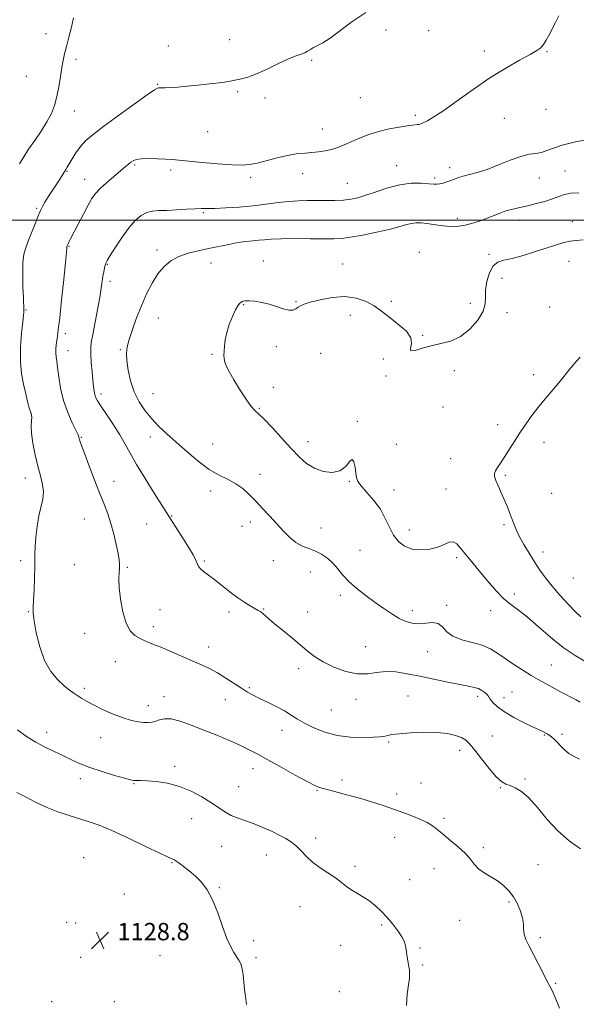
# Model space of a CAD drawing. Extents: x 2077300 to 2080200, y 357300 to 360200.
# Drawn here: x 2077636 to 2077893, y 358638 to 359092 of the extents above; entities that cross this region are included whole.
import ezdxf

# ---------------------------------------------------------------- set-up
doc = ezdxf.new("R2010")
doc.units = 0
doc.header["$MEASUREMENT"] = 0
for name, color, linetype, lineweight in [('32000', 7, 'Continuous', 0), ('DTM SPOT ELEVATION', 2, 'Continuous', 13), ('INDEX CONTOUR', 41, 'Continuous', 13), ('INTERMEDIATE CONTOUR', 44, 'Continuous', 0), ('SPOT ELEVATION', 7, 'Continuous', 0)]:
    doc.layers.add(name, color=color, linetype=linetype, lineweight=lineweight)
doc.styles.add('Style-ITALICS', font='ITALICS.shx')

# ---------------------------------------------------------------- blocks, each defined once
blk = doc.blocks.new('SPOT')
at = {"layer": 'SPOT ELEVATION'}
for p, q in [((-3.91, -3.91), (3.82, 3.81)), ((-1.65, 3.77), (1.72, -3.93))]:
    blk.add_line(p, q, dxfattribs=at)

msp = doc.modelspace()

# ---------------------------------------------------------------- linework, layer by layer
at = {"layer": '32000', "flags": 128}
msp.add_lwpolyline([(2077500, 359000), (2080000, 359000)], dxfattribs=at)
at = {"layer": 'DTM SPOT ELEVATION'}
for p in [(2077804.69, 359087.62, 1135.3), (2077824.45, 359087.33, 1134.6), (2077647.87, 359085.96, 1131.1), (2077732.61, 359083.18, 1133.3), (2077704.27, 359080.33, 1133.2), (2077850.13, 359078.05, 1135.5), (2077661.73, 359074.16, 1132.5), (2077770.49, 359073.71, 1134.2), (2077878.96, 359077.76, 1136.1), (2077638.75, 359066.27, 1130.7), (2077699.42, 359062.69, 1133.9), (2077736.25, 359059.26, 1134.2), (2077748.9, 359056.34, 1134.4), (2077792.84, 359056.51, 1134.9), (2077878.49, 359051.09, 1136.5), (2077660.9, 359050.33, 1132.7), (2077818.27, 359048.4, 1135.7), (2077859.28, 359046.88, 1136.9), (2077775.3, 359041.98, 1135.3), (2077722.43, 359040.75, 1135.1), (2077688.76, 359025.43, 1136.2), (2077809.73, 359025.15, 1137.2), (2077834.07, 359024.15, 1137.5), (2077657.54, 359022.51, 1134.1), (2077665.75, 359018.85, 1135.3), (2077705.44, 359023.16, 1136.3), (2077742.25, 359019.74, 1136.3), (2077766.33, 359021.4, 1136.6), (2077827.12, 359019.42, 1137.7), (2077875.54, 359019.37, 1138.8), (2077887.26, 359022.65, 1139.1), (2077786.82, 359017, 1137.1), (2077643.61, 359005.43, 1133.8), (2077720.46, 359003.47, 1138.2), (2077837.64, 359000.77, 1139.5), (2077866.37, 358999.93, 1140.6), (2077890.78, 358999.34, 1141.3), (2077658.45, 358987.89, 1136.1), (2077699.13, 358986.27, 1139.6), (2077820.19, 358985.13, 1141.5), (2077852.24, 358984.24, 1141.8), (2077676.16, 358979.54, 1138.1), (2077724.01, 358980.23, 1140.7), (2077748.13, 358981.15, 1141.2), (2077784.75, 358979.76, 1141.3), (2077889.16, 358981.07, 1142.8), (2077677.35, 358971.73, 1138.4), (2077858.23, 358973.17, 1142.6), (2077739.01, 358960.95, 1142.1), (2077763.18, 358962.41, 1141.9), (2077807.2, 358962.58, 1141.7), (2077843.6, 358961.68, 1141.6), (2077880.24, 358959.97, 1142.9), (2077638.65, 358958.62, 1134.1), (2077788.34, 358956.06, 1142.566), (2077860.63, 358957.25, 1142.4), (2077699.62, 358954.84, 1140.9), (2077656.84, 358947.62, 1136.4), (2077821.69, 358946.86, 1141.9), (2077754.13, 358941.69, 1142.3), (2077658.04, 358939.73, 1136.7), (2077682.16, 358940.23, 1139.8), (2077724.41, 358938.03, 1141.93), (2077774.63, 358938.55, 1142.918), (2077803.48, 358936.03, 1142.742), (2077804.67, 358928.13, 1142.1), (2077836.24, 358930.59, 1142.3), (2077872.86, 358928.72, 1143.3), (2077673.2, 358919.79, 1138.4), (2077697.26, 358920.02, 1141.1), (2077752.67, 358922.92, 1142.3), (2077746.25, 358913.25, 1142.1), (2077830.96, 358913.86, 1142.6), (2077791.49, 358907.24, 1142.1), (2077856.31, 358905.74, 1143.3), (2077664.12, 358899.78, 1136.1), (2077696.06, 358899.97, 1139.3), (2077724.68, 358896.72, 1141.2), (2077768.71, 358897.8, 1142.602), (2077809.45, 358896.54, 1142.6), (2077877.62, 358897.46, 1144.8), (2077834.56, 358890.02, 1142.9), (2077746.65, 358882.82, 1140.6), (2077638.31, 358881.04, 1133.4), (2077679.3, 358879.59, 1136.7), (2077787.85, 358879.54, 1141.9), (2077859.85, 358882.34, 1144.3), (2077723.8, 358875.03, 1139.3), (2077808.44, 358875.54, 1142.5), (2077832.48, 358876.02, 1142.7), (2077881.18, 358874.06, 1145.4), (2077665.61, 358862.18, 1135.1), (2077694.36, 358859.93, 1137.2), (2077705.84, 358863.5, 1138.1), (2077742.16, 358860.72, 1139.5), (2077738.26, 358858.74, 1139.3), (2077774.78, 358858.03, 1140.8), (2077815.43, 358857.04, 1142.6), (2077859.15, 358859.52, 1143.7), (2077792.67, 358847.65, 1140.9), (2077877.25, 358846.96, 1144.6), (2077636.09, 358843, 1133.7), (2077720.93, 358842.85, 1138.2), (2077752.74, 358842.96, 1139.3), (2077837.32, 358844.26, 1141.7), (2077660.91, 358841.05, 1134.8), (2077685.34, 358839.9, 1136.2), (2077769.87, 358837.79, 1139.2), (2077891.22, 358835.02, 1145.1), (2077783.69, 358826.97, 1139.6), (2077864, 358827.6, 1142.4), (2077639.69, 358819.4, 1133.9), (2077700.4, 358820.3, 1136.8), (2077732.34, 358819.28, 1137.6), (2077748.22, 358820.73, 1138.1), (2077768.53, 358819.23, 1138.6), (2077816.93, 358819.82, 1140.4), (2077832.72, 358822.3, 1140.3), (2077853.09, 358819.84, 1141.5), (2077697.44, 358812.46, 1136.5), (2077665.73, 358809.42, 1135.3), (2077722.89, 358803.07, 1136.6), (2077795.28, 358803.35, 1138.9), (2077823.89, 358800.93, 1139.3), (2077679.85, 358796.36, 1135.1), (2077764.45, 358793.17, 1137.6), (2077881.03, 358794.87, 1140.9), (2077665.46, 358783.99, 1134.3), (2077741.73, 358784.39, 1136.2), (2077702.37, 358780.26, 1134.6), (2077730.64, 358778.89, 1135.3), (2077790.94, 358779.06, 1137.4), (2077814.88, 358780.47, 1136.9), (2077847.03, 358780.3, 1137.6), (2077859.18, 358779.72, 1138.6), (2077862.88, 358782.32, 1138.9), (2077695.05, 358776.05, 1134.6), (2077779.51, 358774.13, 1137.1), (2077756.72, 358764.66, 1135.3), (2077648.15, 358763.7, 1132.5), (2077673.04, 358761.36, 1133.3), (2077853.84, 358762.08, 1136.9), (2077877.86, 358762.57, 1137.9), (2077885.89, 358762.8, 1138.3), (2077806.02, 358759.33, 1135.8), (2077838.73, 358755.51, 1135.5), (2077707.29, 358748.14, 1132.4), (2077743.39, 358747.09, 1133.4), (2077663.71, 358742.37, 1131.5), (2077784.39, 358741.86, 1134.4), (2077868.9, 358742.28, 1136.2), (2077688.39, 358740.14, 1131.9), (2077736.74, 358738.72, 1132.9), (2077820.92, 358740.45, 1134.7), (2077857.43, 358738.22, 1135.9), (2077772.96, 358736.99, 1133.9), (2077809.64, 358735.35, 1134.5), (2077715.02, 358724, 1131.2), (2077831.5, 358724.06, 1134.3), (2077772.29, 358715.06, 1132.5), (2077808.7, 358715.27, 1133.1), (2077728.97, 358711.22, 1131.1), (2077849.57, 358710.53, 1134.3), (2077665.17, 358705.95, 1128.6), (2077749.49, 358707.23, 1131.2), (2077706.03, 358703.73, 1129.9), (2077790.42, 358702.02, 1132.4), (2077874.84, 358702.81, 1134.9), (2077826.91, 358700.83, 1133.3), (2077727.9, 358692.2, 1130.1), (2077815.63, 358695.78, 1133.3), (2077684, 358689.16, 1129.2), (2077765.08, 358683.42, 1131.1), (2077861.45, 358685.53, 1133.8), (2077657.34, 358676.07, 1128.9), (2077661.49, 358675.89, 1128.8), (2077802.74, 358674.86, 1131.7), (2077838.66, 358677.07, 1133.3), (2077743.62, 358667.73, 1130.3), (2077783.79, 358665.53, 1131.1), (2077876, 358669.01, 1134.2), (2077663.89, 358660.07, 1128.6), (2077700.45, 358660.83, 1129.2), (2077820.4, 358664.25, 1132.2), (2077744.82, 358659.88, 1130.2), (2077821.58, 358656.41, 1132.2), (2077883.09, 358648.08, 1134.1), (2077783.14, 358644.15, 1130.9), (2077650.49, 358639.51, 1128.9), (2077679.34, 358639.57, 1129.5)]:
    msp.add_point(p, dxfattribs=at)
at = {"layer": 'INDEX CONTOUR'}
for points in [[(2077893.648, 359012.637, 1140), (2077890.019, 359012.4121, 1140), (2077887.096, 359011.787, 1140), (2077884.478, 359010.85, 1140), (2077881.5909, 359009.758, 1140), (2077878.03, 359008.651, 1140), (2077874.06, 359007.602, 1140), (2077870.113, 359006.669, 1140), (2077866.527, 359005.874, 1140), (2077863.241, 359005.104, 1140), (2077860.1, 359004.212, 1140), (2077856.97, 359003.094, 1140), (2077850.621, 359000.5581, 1140), (2077847.396, 358999.386, 1140), (2077844.2221, 358998.396, 1140), (2077841.2051, 358997.6589, 1140), (2077838.4, 358997.227, 1140), (2077835.665, 358997.088, 1140), (2077832.808, 358997.214, 1140), (2077829.712, 358997.558, 1140), (2077823.587, 358998.435, 1140), (2077820.985, 358998.717, 1140), (2077818.6271, 358998.766, 1140), (2077816.317, 358998.504, 1140), (2077813.802, 358997.875, 1140), (2077810.606, 358996.925, 1140), (2077806.198, 358995.726, 1140), (2077800.34, 358994.375, 1140), (2077793.975, 358993.078, 1140), (2077788.339, 358992.07, 1140), (2077784.222, 358991.518, 1140), (2077780.637, 358991.328, 1140), (2077776.148, 358991.3411, 1140), (2077769.817, 358991.412, 1140), (2077762.69, 358991.458, 1140), (2077756.309, 358991.413, 1140), (2077751.811, 358991.233, 1140), (2077748.71, 358990.968, 1140), (2077746.1171, 358990.688, 1140), (2077743.284, 358990.435, 1140), (2077740.032, 358990.116, 1140), (2077736.326, 358989.608, 1140), (2077732.157, 358988.829, 1140), (2077722.884, 358986.85, 1140), (2077718.067, 358985.853, 1140), (2077713.4119, 358984.728, 1140), (2077709.168, 358983.272, 1140), (2077705.513, 358981.294, 1140), (2077702.343, 358978.656, 1140), (2077699.484, 358975.232, 1140), (2077696.79, 358970.9529, 1140), (2077694.239, 358965.98, 1140), (2077691.838, 358960.528, 1140), (2077689.616, 358954.868, 1140), (2077687.7, 358949.489, 1140), (2077686.237, 358944.931, 1140), (2077685.342, 358941.5, 1140), (2077684.989, 358938.554, 1140), (2077685.121, 358935.216, 1140), (2077685.701, 358930.856, 1140), (2077686.791, 358925.836, 1140), (2077688.473, 358920.766, 1140), (2077690.788, 358916.141, 1140), (2077693.591, 358912.008, 1140), (2077696.695, 358908.295, 1140), (2077699.982, 358904.884, 1140), (2077703.619, 358901.457, 1140), (2077707.845, 358897.646, 1140), (2077712.778, 358893.262, 1140), (2077718.057, 358888.82, 1140), (2077723.201, 358885.014, 1140), (2077727.82, 358882.317, 1140), (2077731.885, 358880.334, 1140), (2077735.4571, 358878.447, 1140), (2077738.626, 358876.158, 1140), (2077741.597, 358873.427, 1140), (2077744.602, 358870.329, 1140), (2077747.808, 358866.951, 1140), (2077751.111, 358863.431, 1140), (2077754.342, 358859.917, 1140), (2077757.377, 358856.57, 1140), (2077760.287, 358853.608, 1140), (2077763.189, 358851.261, 1140), (2077766.167, 358849.653, 1140), (2077769.181, 358848.483, 1140), (2077772.154, 358847.344, 1140), (2077775.018, 358845.8929, 1140), (2077777.715, 358844.057, 1140), (2077780.196, 358841.827, 1140), (2077782.48, 358839.214, 1140), (2077784.882, 358836.302, 1140), (2077787.787, 358833.1929, 1140), (2077791.449, 358829.991, 1140), (2077795.592, 358826.8, 1140), (2077799.808, 358823.724, 1140), (2077803.761, 358820.871, 1140), (2077807.397, 358818.367, 1140), (2077810.733, 358816.343, 1140), (2077813.813, 358814.907, 1140), (2077816.791, 358814.078, 1140), (2077819.845, 358813.853, 1140), (2077823.065, 358814.124, 1140), (2077826.178, 358814.356, 1140), (2077828.821, 358813.909, 1140), (2077830.827, 358812.363, 1140), (2077832.812, 358810.182, 1140), (2077835.592, 358808.051, 1140), (2077839.696, 358806.477, 1140), (2077844.515, 358805.241, 1140), (2077849.159, 358803.945, 1140), (2077852.983, 358802.267, 1140), (2077856.323, 358800.189, 1140), (2077859.762, 358797.772, 1140), (2077863.707, 358795.109, 1140), (2077867.851, 358792.441, 1140), (2077871.711, 358790.044, 1140), (2077874.974, 358788.096, 1140), (2077878.006, 358786.375, 1140), (2077881.346, 358784.562, 1140), (2077885.305, 358782.461, 1140), (2077892.473, 358778.699, 1140), (2077894.363, 358777.692, 1140)], [(2077634.352, 358736.026, 1130), (2077638.373, 358733.962, 1130), (2077642.945, 358731.567, 1130), (2077647.952, 358729.19, 1130), (2077653.24, 358727.1131, 1130), (2077658.502, 358725.356, 1130), (2077667.787, 358722.534, 1130), (2077672.429, 358720.909, 1130), (2077678.283, 358718.484, 1130), (2077685.854, 358714.993, 1130), (2077693.8159, 358711.169, 1130), (2077700.389, 358707.991, 1130), (2077704.26, 358706.182, 1130), (2077706.003, 358705.433, 1130), (2077706.6631, 358705.177, 1130), (2077707.159, 358704.911, 1130), (2077707.918, 358704.392, 1130), (2077709.242, 358703.445, 1130), (2077711.328, 358701.937, 1130), (2077713.949, 358699.92, 1130), (2077716.775, 358697.488, 1130), (2077719.532, 358694.656, 1130), (2077722.171, 358691.108, 1130), (2077724.702, 358686.445, 1130), (2077727.12, 358680.525, 1130), (2077729.366, 358674.23, 1130), (2077731.3639, 358668.696, 1130), (2077733.063, 358664.776, 1130), (2077734.504, 358662.18, 1130), (2077736.85, 358658.711, 1130), (2077737.763, 358656.954, 1130), (2077738.434, 358654.7529, 1130), (2077738.847, 358651.903, 1130), (2077739.133, 358648.615, 1130), (2077739.464, 358645.207, 1130), (2077739.934, 358641.8711, 1130), (2077740.3321, 358638.309, 1130)]]:
    msp.add_polyline3d(points, dxfattribs=at)
at = {"layer": 'INTERMEDIATE CONTOUR'}
for points in [[(2077660.601, 359093.295, 1132), (2077659.569, 359088.964, 1132), (2077658.38, 359084.31, 1132), (2077657.279, 359080.055, 1132), (2077656.445, 359076.677, 1132), (2077655.8049, 359073.689, 1132), (2077655.219, 359070.359, 1132), (2077654.566, 359066.177, 1132), (2077653.801, 359061.511, 1132), (2077652.895, 359056.95, 1132), (2077651.793, 359052.916, 1132), (2077650.326, 359049.172, 1132), (2077648.299, 359045.31, 1132), (2077645.626, 359041.062, 1132), (2077642.656, 359036.706, 1132), (2077639.847, 359032.656, 1132), (2077637.545, 359029.187, 1132), (2077635.634, 359026.0221, 1132)], [(2077795.439, 359095.749, 1134), (2077788.9871, 359091.378, 1134), (2077779.025, 359083.976, 1134), (2077775.656, 359081.801, 1134), (2077773.178, 359080.476, 1134), (2077771.335, 359079.564, 1134), (2077769.876, 359078.709, 1134), (2077768.578, 359077.893, 1134), (2077767.228, 359077.185, 1134), (2077765.575, 359076.578, 1134), (2077763.2421, 359075.769, 1134), (2077759.816, 359074.3799, 1134), (2077755.11, 359072.202, 1134), (2077749.829, 359069.689, 1134), (2077744.903, 359067.4651, 1134), (2077741.048, 359065.999, 1134), (2077738.12, 359065.155, 1134), (2077735.766, 359064.646, 1134), (2077733.597, 359064.224, 1134), (2077731.108, 359063.8029, 1134), (2077727.759, 359063.336, 1134), (2077723.229, 359062.798, 1134), (2077718.057, 359062.2449, 1134), (2077712.996, 359061.754, 1134), (2077708.682, 359061.385, 1134), (2077705.268, 359061.14, 1134), (2077702.786, 359061.006, 1134), (2077701.217, 359060.964, 1134), (2077700.327, 359060.98, 1134), (2077699.83, 359061.017, 1134), (2077699.313, 359060.921, 1134), (2077697.867, 359060.072, 1134), (2077694.457, 359057.7341, 1134), (2077688.509, 359053.502, 1134), (2077681.295, 359048.2869, 1134), (2077674.546, 359043.331, 1134), (2077669.599, 359039.562, 1134), (2077666.206, 359036.659, 1134), (2077663.721, 359033.99, 1134), (2077661.621, 359031.101, 1134), (2077659.861, 359028.261, 1134), (2077658.516, 359025.92, 1134), (2077657.606, 359024.372, 1134), (2077656.926, 359023.287, 1134), (2077656.215, 359022.18, 1134), (2077654.005, 359018.659, 1134), (2077652.467, 359016.238, 1134), (2077648.888, 359010.707, 1134), (2077647.341, 359008.266, 1134), (2077646.213, 359006.351, 1134), (2077645.278, 359004.457, 1134), (2077644.208, 359001.909, 1134), (2077642.777, 358998.278, 1134), (2077641.165, 358994.129, 1134), (2077639.653, 358990.271, 1134), (2077638.473, 358987.215, 1134), (2077637.666, 358984.264, 1134), (2077637.225, 358980.421, 1134), (2077637.12, 358975.079, 1134), (2077637.23, 358969.197, 1134), (2077637.41, 358964.126, 1134), (2077637.646, 358958.239, 1134), (2077637.629, 358957.491, 1134), (2077637.495, 358956.049, 1134), (2077637.156, 358953.032, 1134), (2077636.596, 358947.898, 1134), (2077636.098, 358941.457, 1134), (2077636.015, 358934.86, 1134), (2077636.578, 358929.069, 1134), (2077637.517, 358924.286, 1134), (2077638.438, 358920.524, 1134), (2077639.048, 358917.741, 1134), (2077639.453, 358915.663, 1134), (2077639.858, 358913.96, 1134), (2077640.931, 358910.755, 1134), (2077641.24, 358909.131, 1134), (2077641.206, 358907.372, 1134), (2077641.077, 358905.07, 1134), (2077641.196, 358901.7409, 1134), (2077641.819, 358897.116, 1134), (2077642.841, 358891.781, 1134), (2077644.073, 358886.534, 1134), (2077645.306, 358882.001, 1134), (2077646.268, 358878.116, 1134), (2077646.6681, 358874.642, 1134), (2077646.324, 358871.315, 1134), (2077644.5131, 358863.656, 1134), (2077643.704, 358858.762, 1134), (2077643.125, 358853.716, 1134), (2077642.784, 358849.337, 1134), (2077642.665, 358846.124, 1134), (2077642.663, 358843.307, 1134), (2077642.65, 358839.798, 1134), (2077642.529, 358834.898, 1134), (2077642.3261, 358829.461, 1134), (2077642.1, 358824.73, 1134), (2077641.929, 358821.503, 1134), (2077641.968, 358818.803, 1134), (2077642.395, 358815.204, 1134), (2077643.365, 358809.733, 1134), (2077644.953, 358803.212, 1134), (2077647.213, 358796.913, 1134), (2077650.114, 358791.858, 1134), (2077653.285, 358788.061, 1134), (2077656.271, 358785.2849, 1134), (2077658.727, 358783.291, 1134), (2077660.75, 358781.823, 1134), (2077662.544, 358780.624, 1134), (2077664.36, 358779.4489, 1134), (2077666.606, 358778.114, 1134), (2077669.734, 358776.447, 1134), (2077673.993, 358774.375, 1134), (2077678.828, 358772.218, 1134), (2077683.478, 358770.392, 1134), (2077687.342, 358769.212, 1134), (2077690.434, 358768.589, 1134), (2077692.927, 358768.331, 1134), (2077694.989, 358768.287, 1134), (2077696.783, 358768.458, 1134), (2077698.472, 358768.887, 1134), (2077700.256, 358769.533, 1134), (2077702.49, 358770.029, 1134), (2077705.5681, 358769.924, 1134), (2077709.766, 358768.892, 1134), (2077714.889, 358767.101, 1134), (2077720.628, 358764.842, 1134), (2077726.637, 358762.3909, 1134), (2077732.4429, 358759.9521, 1134), (2077737.538, 358757.712, 1134), (2077741.667, 358755.749, 1134), (2077745.575, 358753.705, 1134), (2077750.26, 358751.109, 1134), (2077756.327, 358747.706, 1134), (2077762.807, 358744.093, 1134), (2077768.341, 358741.078, 1134), (2077771.943, 358739.253, 1134), (2077774.125, 358738.34, 1134), (2077775.771, 358737.8399, 1134), (2077777.622, 358737.34, 1134), (2077779.833, 358736.756, 1134), (2077785.4, 358735.314, 1134), (2077788.914, 358734.374, 1134), (2077793.104, 358733.185, 1134), (2077798.041, 358731.694, 1134), (2077803.492, 358729.953, 1134), (2077809.148, 358728.043, 1134), (2077814.6811, 358726.042, 1134), (2077819.695, 358724.039, 1134), (2077823.771, 358722.12, 1134), (2077826.691, 358720.319, 1134), (2077829.018, 358718.459, 1134), (2077831.511, 358716.308, 1134), (2077834.694, 358713.716, 1134), (2077838.1561, 358710.864, 1134), (2077841.251, 358708.011, 1134), (2077843.539, 358705.373, 1134), (2077845.405, 358702.989, 1134), (2077847.443, 358700.853, 1134), (2077850.084, 358698.933, 1134), (2077853.115, 358697.104, 1134), (2077856.162, 358695.214, 1134), (2077858.92, 358693.122, 1134), (2077861.353, 358690.722, 1134), (2077863.494, 358687.915, 1134), (2077865.346, 358684.677, 1134), (2077866.807, 358681.286, 1134), (2077867.7479, 358678.092, 1134), (2077868.125, 358675.352, 1134), (2077868.254, 358672.946, 1134), (2077868.537, 358670.659, 1134), (2077869.305, 358668.26, 1134), (2077870.614, 358665.448, 1134), (2077877.049, 358652.985, 1134), (2077879.023, 358649.219, 1134), (2077880.3621, 358646.752, 1134), (2077881.45, 358644.63, 1134), (2077882.834, 358641.53, 1134), (2077884.857, 358636.528, 1134)], [(2077884.472, 359094.1711, 1136), (2077883.013, 359091.168, 1136), (2077879.983, 359085.461, 1136), (2077878.639, 359082.99, 1136), (2077877.407, 359080.994, 1136), (2077876.159, 359079.522, 1136), (2077874.324, 359078.157, 1136), (2077871.213, 359076.364, 1136), (2077866.339, 359073.701, 1136), (2077860.005, 359070.099, 1136), (2077852.7111, 359065.583, 1136), (2077845.009, 359060.317, 1136), (2077837.641, 359055.022, 1136), (2077831.399, 359050.559, 1136), (2077826.874, 359047.573, 1136), (2077823.861, 359045.839, 1136), (2077821.956, 359044.918, 1136), (2077820.769, 359044.422, 1136), (2077819.986, 359044.176, 1136), (2077819.309, 359044.053, 1136), (2077816.941, 359043.755, 1136), (2077814.461, 359043.427, 1136), (2077810.741, 359042.887, 1136), (2077806.189, 359042.073, 1136), (2077801.37, 359040.929, 1136), (2077796.77, 359039.442, 1136), (2077792.546, 359037.778, 1136), (2077785.477, 359034.731, 1136), (2077782.4899, 359033.557, 1136), (2077779.596, 359032.623, 1136), (2077776.625, 359031.9249, 1136), (2077773.587, 359031.436, 1136), (2077770.539, 359031.131, 1136), (2077767.468, 359030.944, 1136), (2077764.08, 359030.659, 1136), (2077760.013, 359030.022, 1136), (2077755.097, 359028.887, 1136), (2077749.94, 359027.53, 1136), (2077745.345, 359026.333, 1136), (2077741.771, 359025.604, 1136), (2077738.306, 359025.351, 1136), (2077733.695, 359025.5081, 1136), (2077727.165, 359025.988, 1136), (2077719.873, 359026.622, 1136), (2077709.076, 359027.639, 1136), (2077706, 359027.909, 1136), (2077703.021, 359028.105, 1136), (2077699.271, 359028.277, 1136), (2077695.242, 359028.363, 1136), (2077691.767, 359028.272, 1136), (2077689.457, 359027.94, 1136), (2077688.035, 359027.391, 1136), (2077687.001, 359026.675, 1136), (2077685.89, 359025.7919, 1136), (2077684.373, 359024.551, 1136), (2077682.156, 359022.712, 1136), (2077679.11, 359020.158, 1136), (2077675.759, 359017.265, 1136), (2077672.789, 359014.529, 1136), (2077670.678, 359012.251, 1136), (2077669.052, 359009.938, 1136), (2077667.326, 359006.899, 1136), (2077665.098, 359002.727, 1136), (2077662.688, 358998.135, 1136), (2077659.2181, 358991.438, 1136), (2077658.433, 358989.893, 1136), (2077658.018, 358989.049, 1136), (2077657.499, 358987.857, 1136), (2077657.461, 358987.709, 1136), (2077657.44, 358987.505, 1136), (2077657.413, 358986.986, 1136), (2077657.256, 358985.074, 1136), (2077656.822, 358980.485, 1136), (2077656.028, 358972.567, 1136), (2077655.059, 358963.2, 1136), (2077654.1639, 358954.896, 1136), (2077653.536, 358949.537, 1136), (2077653.127, 358946.487, 1136), (2077652.831, 358944.479, 1136), (2077652.5711, 358942.49, 1136), (2077652.386, 358940.462, 1136), (2077652.343, 358938.581, 1136), (2077652.489, 358936.898, 1136), (2077652.799, 358934.917, 1136), (2077653.224, 358932.008, 1136), (2077653.7649, 358927.738, 1136), (2077654.594, 358922.482, 1136), (2077655.926, 358916.812, 1136), (2077657.853, 358911.295, 1136), (2077659.953, 358906.481, 1136), (2077662.629, 358900.938, 1136), (2077662.973, 358900.131, 1136), (2077663.028, 358899.873, 1136), (2077663.064, 358899.6369, 1136), (2077663.152, 358899.273, 1136), (2077663.319, 358898.7239, 1136), (2077663.6271, 358897.8271, 1136), (2077664.298, 358895.992, 1136), (2077665.592, 358892.523, 1136), (2077667.648, 358887.05, 1136), (2077670.1269, 358880.516, 1136), (2077672.574, 358874.188, 1136), (2077674.628, 358869.003, 1136), (2077676.324, 358864.562, 1136), (2077677.798, 358860.131, 1136), (2077679.143, 358855.222, 1136), (2077680.29, 358850.326, 1136), (2077681.132, 358846.181, 1136), (2077681.595, 358843.297, 1136), (2077681.747, 358841.292, 1136), (2077681.689, 358839.556, 1136), (2077681.538, 358837.509, 1136), (2077681.469, 358834.68, 1136), (2077681.668, 358830.627, 1136), (2077682.29, 358825.183, 1136), (2077683.353, 358819.274, 1136), (2077684.842, 358814.102, 1136), (2077686.724, 358810.571, 1136), (2077688.903, 358808.399, 1136), (2077691.266, 358807.003, 1136), (2077693.781, 358805.8579, 1136), (2077696.729, 358804.656, 1136), (2077700.474, 358803.147, 1136), (2077705.2, 358801.172, 1136), (2077710.391, 358798.952, 1136), (2077715.357, 358796.801, 1136), (2077719.589, 358794.931, 1136), (2077723.323, 358793.152, 1136), (2077726.978, 358791.172, 1136), (2077730.841, 358788.812, 1136), (2077738.098, 358784.098, 1136), (2077740.902, 358782.368, 1136), (2077743.492, 358780.921, 1136), (2077746.43, 358779.421, 1136), (2077750.091, 358777.62, 1136), (2077754.082, 358775.6209, 1136), (2077757.822, 358773.616, 1136), (2077760.93, 358771.74, 1136), (2077763.831, 358769.901, 1136), (2077767.15, 358767.949, 1136), (2077771.38, 358765.822, 1136), (2077776.475, 358763.816, 1136), (2077782.253, 358762.314, 1136), (2077788.424, 358761.583, 1136), (2077794.254, 358761.427, 1136), (2077798.9001, 358761.534, 1136), (2077801.78, 358761.656, 1136), (2077803.356, 358761.789, 1136), (2077804.352, 358761.994, 1136), (2077805.482, 358762.313, 1136), (2077807.416, 358762.716, 1136), (2077810.812, 358763.153, 1136), (2077816.026, 358763.558, 1136), (2077822.206, 358763.796, 1136), (2077828.198, 358763.714, 1136), (2077833.07, 358763.206, 1136), (2077836.784, 358762.363, 1136), (2077839.527, 358761.322, 1136), (2077841.5559, 358760.116, 1136), (2077843.413, 358758.3621, 1136), (2077845.714, 358755.574, 1136), (2077848.858, 358751.53, 1136), (2077852.382, 358747.072, 1136), (2077855.611, 358743.3091, 1136), (2077858.059, 358741.048, 1136), (2077860.021, 358739.902, 1136), (2077861.983, 358739.185, 1136), (2077864.354, 358738.238, 1136), (2077867.232, 358736.527, 1136), (2077870.638, 358733.548, 1136), (2077874.585, 358729.031, 1136), (2077879.051, 358723.644, 1136), (2077884.004, 358718.292, 1136), (2077889.311, 358713.711, 1136), (2077894.429, 358709.98, 1136)], [(2077902.518, 359038.082, 1138), (2077891.604, 359035.904, 1138), (2077886.097, 359034.599, 1138), (2077881.9709, 359033.261, 1138), (2077878.944, 359032.065, 1138), (2077876.418, 359031.208, 1138), (2077873.831, 359030.768, 1138), (2077870.779, 359030.346, 1138), (2077866.893, 359029.421, 1138), (2077861.985, 359027.659, 1138), (2077856.57, 359025.4599, 1138), (2077851.342, 359023.407, 1138), (2077846.871, 359021.948, 1138), (2077843.226, 359020.98, 1138), (2077840.35, 359020.265, 1138), (2077838.147, 359019.603, 1138), (2077836.354, 359018.949, 1138), (2077834.667, 359018.2961, 1138), (2077832.8689, 359017.653, 1138), (2077831.079, 359017.094, 1138), (2077829.505, 359016.711, 1138), (2077828.216, 359016.567, 1138), (2077826.741, 359016.6231, 1138), (2077824.473, 359016.811, 1138), (2077820.966, 359017.0219, 1138), (2077816.409, 359016.972, 1138), (2077811.154, 359016.335, 1138), (2077805.578, 359014.927, 1138), (2077800.168, 359013.123, 1138), (2077795.439, 359011.441, 1138), (2077791.709, 359010.288, 1138), (2077788.506, 359009.614, 1138), (2077785.161, 359009.26, 1138), (2077781.185, 359009.084, 1138), (2077776.8, 359009.022, 1138), (2077768.282, 359009.038, 1138), (2077764.218, 359008.954, 1138), (2077759.878, 359008.658, 1138), (2077754.989, 359008.082, 1138), (2077749.508, 359007.347, 1138), (2077743.451, 359006.623, 1138), (2077736.972, 359006.052, 1138), (2077730.774, 359005.658, 1138), (2077725.697, 359005.437, 1138), (2077722.255, 359005.367, 1138), (2077719.647, 359005.346, 1138), (2077716.743, 359005.252, 1138), (2077712.737, 359005.006, 1138), (2077708.1059, 359004.703, 1138), (2077703.648, 359004.478, 1138), (2077699.977, 359004.39, 1138), (2077696.97, 359004.1909, 1138), (2077694.316, 359003.557, 1138), (2077691.735, 359002.189, 1138), (2077689.0589, 358999.902, 1138), (2077686.146, 358996.536, 1138), (2077682.966, 358992.128, 1138), (2077679.922, 358987.504, 1138), (2077677.523, 358983.688, 1138), (2077676.127, 358981.401, 1138), (2077675.476, 358980.169, 1138), (2077675.158, 358979.219, 1138), (2077674.839, 358977.919, 1138), (2077674.482, 358976.209, 1138), (2077674.129, 358974.171, 1138), (2077673.341, 358968.691, 1138), (2077672.635, 358964.3861, 1138), (2077671.593, 358958.687, 1138), (2077669.404, 358947.236, 1138), (2077668.76, 358943.589, 1138), (2077668.482, 358940.899, 1138), (2077668.501, 358938.064, 1138), (2077668.744, 358934.294, 1138), (2077669.105, 358930.07, 1138), (2077669.471, 358926.187, 1138), (2077669.76, 358923.258, 1138), (2077670.014, 358921.172, 1138), (2077670.303, 358919.635, 1138), (2077670.744, 358918.302, 1138), (2077671.627, 358916.64, 1138), (2077673.285, 358914.064, 1138), (2077675.893, 358910.2111, 1138), (2077678.986, 358905.593, 1138), (2077681.94, 358900.944, 1138), (2077684.349, 358896.74, 1138), (2077686.682, 358892.448, 1138), (2077689.625, 358887.277, 1138), (2077693.581, 358880.807, 1138), (2077697.822, 358874.098, 1138), (2077701.337, 358868.58, 1138), (2077703.443, 358865.204, 1138), (2077704.776, 358863.009, 1138), (2077706.303, 358860.555, 1138), (2077711.537, 358852.432, 1138), (2077714.067, 358848.454, 1138), (2077715.735, 358845.682, 1138), (2077716.673, 358843.912, 1138), (2077717.183, 358842.686, 1138), (2077717.562, 358841.608, 1138), (2077718.083, 358840.525, 1138), (2077719.0149, 358839.344, 1138), (2077720.579, 358837.965, 1138), (2077722.806, 358836.256, 1138), (2077725.6779, 358834.076, 1138), (2077732.817, 358828.481, 1138), (2077736.39, 358825.807, 1138), (2077739.5209, 358823.681, 1138), (2077742.131, 358822.084, 1138), (2077745.743, 358820.025, 1138), (2077746.94, 358819.278, 1138), (2077748.004, 358818.4881, 1138), (2077749.18, 358817.47, 1138), (2077750.819, 358816.009, 1138), (2077753.304, 358813.8809, 1138), (2077756.841, 358810.974, 1138), (2077760.944, 358807.633, 1138), (2077764.955, 358804.3159, 1138), (2077768.433, 358801.376, 1138), (2077771.8139, 358798.748, 1138), (2077775.75, 358796.263, 1138), (2077780.675, 358793.855, 1138), (2077786.135, 358791.866, 1138), (2077791.457, 358790.743, 1138), (2077796.144, 358790.739, 1138), (2077800.419, 358791.331, 1138), (2077804.681, 358791.807, 1138), (2077809.289, 358791.606, 1138), (2077814.44, 358790.797, 1138), (2077820.2869, 358789.6, 1138), (2077826.811, 358788.234, 1138), (2077833.292, 358786.902, 1138), (2077838.834, 358785.803, 1138), (2077842.781, 358785.064, 1138), (2077845.438, 358784.516, 1138), (2077847.35, 358783.916, 1138), (2077848.954, 358783.097, 1138), (2077850.266, 358782.177, 1138), (2077851.195, 358781.352, 1138), (2077851.724, 358780.729, 1138), (2077852.137, 358780.086, 1138), (2077852.7941, 358779.115, 1138), (2077854.037, 358777.582, 1138), (2077856.144, 358775.556, 1138), (2077859.3769, 358773.177, 1138), (2077863.774, 358770.625, 1138), (2077868.477, 358768.228, 1138), (2077872.404, 358766.3529, 1138), (2077876.434, 358764.474, 1138), (2077879.109, 358763.034, 1138), (2077879.59, 358762.738, 1138), (2077880.267, 358762.2759, 1138), (2077881.194, 358761.581, 1138), (2077882.357, 358760.595, 1138), (2077883.725, 358759.261, 1138), (2077885.282, 358757.575, 1138), (2077887.069, 358755.743, 1138), (2077889.143, 358754.022, 1138), (2077891.506, 358752.606, 1138), (2077893.949, 358751.431, 1138)], [(2077895.702, 358990.858, 1142), (2077892.512, 358990.544, 1142), (2077889.74, 358990.258, 1142), (2077886.821, 358989.664, 1142), (2077883.367, 358988.68, 1142), (2077879.031, 358987.287, 1142), (2077873.675, 358985.538, 1142), (2077867.992, 358983.764, 1142), (2077862.883, 358982.365, 1142), (2077859.032, 358981.54, 1142), (2077856.262, 358980.66, 1142), (2077854.179, 358978.894, 1142), (2077852.483, 358975.695, 1142), (2077851.24, 358971.66, 1142), (2077850.61, 358967.674, 1142), (2077850.5881, 358964.366, 1142), (2077850.511, 358961.356, 1142), (2077849.551, 358958.008, 1142), (2077847.107, 358953.939, 1142), (2077843.473, 358949.756, 1142), (2077839.17, 358946.3189, 1142), (2077834.651, 358944.227, 1142), (2077830.103, 358943.049, 1142), (2077825.647, 358942.097, 1142), (2077821.487, 358940.903, 1142), (2077818.154, 358939.896, 1142), (2077816.262, 358939.724, 1142), (2077816.087, 358940.856, 1142), (2077816.551, 358943.027, 1142), (2077816.236, 358945.788, 1142), (2077814.1351, 358948.733, 1142), (2077810.865, 358951.627, 1142), (2077807.452, 358954.273, 1142), (2077804.648, 358956.541, 1142), (2077802.1179, 358958.549, 1142), (2077799.255, 358960.48, 1142), (2077795.568, 358962.408, 1142), (2077791.038, 358963.981, 1142), (2077785.761, 358964.733, 1142), (2077779.96, 358964.377, 1142), (2077774.36, 358963.307, 1142), (2077769.812, 358962.091, 1142), (2077766.915, 358961.172, 1142), (2077765.259, 358960.482, 1142), (2077764.182, 358959.825, 1142), (2077763.1, 358959.094, 1142), (2077761.724, 358958.526, 1142), (2077759.8449, 358958.444, 1142), (2077757.318, 358959.055, 1142), (2077754.268, 358960.097, 1142), (2077750.887, 358961.191, 1142), (2077747.398, 358962.025, 1142), (2077744.15, 358962.554, 1142), (2077741.521, 358962.797, 1142), (2077739.771, 358962.781, 1142), (2077738.683, 358962.551, 1142), (2077737.918, 358962.157, 1142), (2077737.176, 358961.58, 1142), (2077736.311, 358960.516, 1142), (2077735.212, 358958.593, 1142), (2077733.836, 358955.595, 1142), (2077732.414, 358951.932, 1142), (2077731.241, 358948.172, 1142), (2077730.536, 358944.7929, 1142), (2077730.198, 358941.92, 1142), (2077730.052, 358939.588, 1142), (2077729.97, 358937.772, 1142), (2077730.043, 358936.2, 1142), (2077730.41, 358934.539, 1142), (2077731.208, 358932.48, 1142), (2077732.548, 358929.804, 1142), (2077734.537, 358926.315, 1142), (2077737.173, 358922.008, 1142), (2077740.015, 358917.629, 1142), (2077742.515, 358914.117, 1142), (2077744.347, 358912.041, 1142), (2077746.08, 358910.51, 1142), (2077748.506, 358908.266, 1142), (2077752.16, 358904.427, 1142), (2077760.887, 358894.82, 1142), (2077764.646, 358890.859, 1142), (2077768.089, 358887.814, 1142), (2077771.692, 358885.582, 1142), (2077775.755, 358884.124, 1142), (2077779.878, 358883.644, 1142), (2077783.484, 358884.411, 1142), (2077786.133, 358886.4231, 1142), (2077787.932, 358888.605, 1142), (2077789.123, 358889.612, 1142), (2077789.924, 358888.515, 1142), (2077790.448, 358886.047, 1142), (2077790.782, 358883.356, 1142), (2077791.079, 358881.293, 1142), (2077791.748, 358879.514, 1142), (2077793.262, 358877.381, 1142), (2077795.894, 358874.408, 1142), (2077799.096, 358870.734, 1142), (2077802.121, 358866.649, 1142), (2077804.423, 358862.445, 1142), (2077806.276, 358858.395, 1142), (2077808.157, 358854.769, 1142), (2077810.472, 358851.808, 1142), (2077813.337, 358849.625, 1142), (2077816.796, 358848.3, 1142), (2077820.799, 358847.873, 1142), (2077824.919, 358848.208, 1142), (2077828.633, 358849.126, 1142), (2077831.553, 358850.378, 1142), (2077833.813, 358851.437, 1142), (2077835.682, 358851.703, 1142), (2077837.4091, 358850.744, 1142), (2077839.182, 358848.777, 1142), (2077841.167, 358846.184, 1142), (2077843.498, 358843.276, 1142), (2077849.127, 358836.53, 1142), (2077852.324, 358832.67, 1142), (2077855.65, 358828.8321, 1142), (2077858.983, 358825.433, 1142), (2077862.285, 358822.696, 1142), (2077865.835, 358820.0809, 1142), (2077869.994, 358816.853, 1142), (2077874.999, 358812.531, 1142), (2077880.599, 358807.644, 1142), (2077886.42, 358802.9721, 1142), (2077892.094, 358799.141, 1142), (2077897.267, 358796.157, 1142)], [(2077894.351, 358936.856, 1144), (2077891.62, 358933.6859, 1144), (2077888.68, 358930.16, 1144), (2077885.658, 358926.492, 1144), (2077882.729, 358922.964, 1144), (2077877.431, 358916.689, 1144), (2077874.817, 358913.456, 1144), (2077872.069, 358909.845, 1144), (2077869.254, 358905.923, 1144), (2077866.481, 358901.833, 1144), (2077863.852, 358897.735, 1144), (2077861.439, 358893.883, 1144), (2077859.306, 358890.55, 1144), (2077857.518, 358887.937, 1144), (2077856.132, 358885.947, 1144), (2077855.205, 358884.41, 1144), (2077854.784, 358883.122, 1144), (2077854.873, 358881.7489, 1144), (2077855.467, 358879.923, 1144), (2077856.526, 358877.39, 1144), (2077859.293, 358871.16, 1144), (2077860.609, 358868.063, 1144), (2077861.782, 358865.146, 1144), (2077862.8061, 358862.4341, 1144), (2077863.723, 358859.896, 1144), (2077864.771, 358857.256, 1144), (2077866.235, 358854.183, 1144), (2077868.3, 358850.466, 1144), (2077870.761, 358846.385, 1144), (2077873.31, 358842.342, 1144), (2077875.749, 358838.619, 1144), (2077878.311, 358835.01, 1144), (2077881.336, 358831.19, 1144), (2077885.003, 358826.986, 1144), (2077888.839, 358822.847, 1144), (2077892.209, 358819.373, 1144), (2077894.682, 358816.969, 1144)], [(2077634.694, 358764.9101, 1132), (2077638.867, 358761.8931, 1132), (2077643.157, 358759.265, 1132), (2077647.422, 358756.987, 1132), (2077651.574, 358754.963, 1132), (2077655.5399, 358753.083, 1132), (2077659.337, 358751.2491, 1132), (2077663.354, 358749.414, 1132), (2077668.072, 358747.545, 1132), (2077673.702, 358745.655, 1132), (2077679.3921, 358743.935, 1132), (2077684.019, 358742.623, 1132), (2077686.784, 358741.883, 1132), (2077688.176, 358741.59, 1132), (2077689.002, 358741.546, 1132), (2077690.01, 358741.571, 1132), (2077691.705, 358741.558, 1132), (2077694.531, 358741.421, 1132), (2077698.754, 358741.05, 1132), (2077703.941, 358740.259, 1132), (2077709.48, 358738.84, 1132), (2077714.829, 358736.686, 1132), (2077719.719, 358734.095, 1132), (2077723.948, 358731.462, 1132), (2077727.415, 358729.119, 1132), (2077730.418, 358727.125, 1132), (2077733.359, 358725.476, 1132), (2077736.564, 358724.127, 1132), (2077740.078, 358722.889, 1132), (2077743.877, 358721.536, 1132), (2077747.886, 358719.909, 1132), (2077751.85, 358718.128, 1132), (2077755.465, 358716.381, 1132), (2077758.507, 358714.787, 1132), (2077761.082, 358713.182, 1132), (2077763.374, 358711.334, 1132), (2077765.583, 358709.079, 1132), (2077767.976, 358706.537, 1132), (2077770.8341, 358703.898, 1132), (2077774.305, 358701.325, 1132), (2077781.431, 358696.623, 1132), (2077784.209, 358694.566, 1132), (2077786.581, 358692.699, 1132), (2077788.934, 358690.994, 1132), (2077791.562, 358689.4, 1132), (2077794.386, 358687.769, 1132), (2077797.229, 358685.929, 1132), (2077799.9601, 358683.742, 1132), (2077802.607, 358681.207, 1132), (2077805.237, 358678.354, 1132), (2077807.861, 358675.261, 1132), (2077810.244, 358672.183, 1132), (2077812.091, 358669.425, 1132), (2077813.203, 358667.195, 1132), (2077813.76, 358665.342, 1132), (2077814.037, 358663.62, 1132), (2077814.502, 358660.077, 1132), (2077814.758, 358658.431, 1132), (2077815.305, 358655.634, 1132), (2077815.518, 358654.2389, 1132), (2077815.622, 358652.615, 1132), (2077815.52, 358650.4269, 1132), (2077815.105, 358647.301, 1132), (2077814.434, 358642.984, 1132), (2077814.2181, 358637.712, 1132)]]:
    msp.add_polyline3d(points, dxfattribs=at)

# ---------------------------------------------------------------- block references
at = {"layer": 'SPOT ELEVATION'}
msp.add_blockref('SPOT', (2077672.805, 358667.865, 1128.818), dxfattribs=at)

# ---------------------------------------------------------------- texts
at = {"layer": 'SPOT ELEVATION', "style": 'Style-ITALICS'}
msp.add_text('1128.8', height=8, dxfattribs=at).set_placement((2077680.805, 358667.865, 1128.818))

doc.saveas('drawing.dxf')
